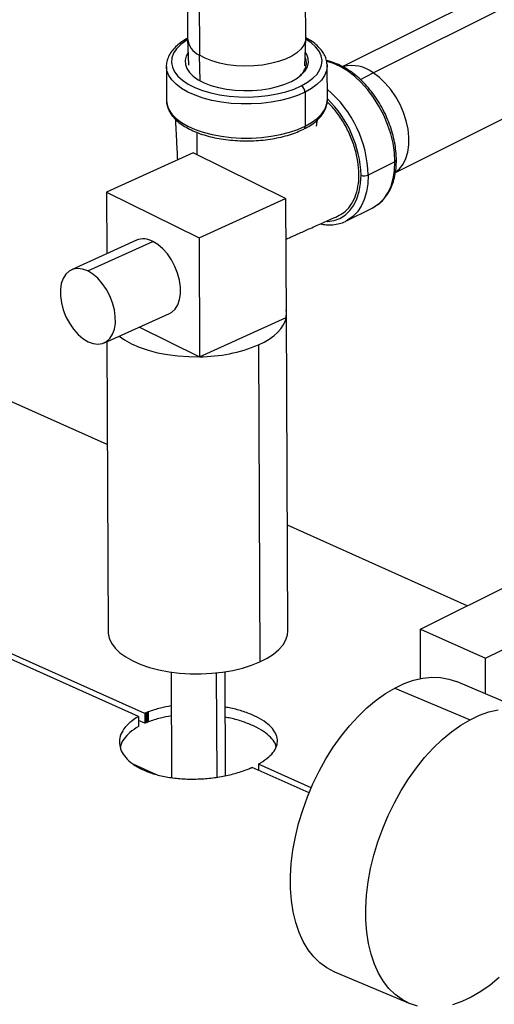
# Model space of a CAD drawing. Units: inches. Extents: x 0.1 to 16.9, y 0.1 to 10.9.
# Drawn here: x 8 to 8.3, y 6.5 to 7.2 of the extents above; entities that cross this region are included whole.
import ezdxf

# ---------------------------------------------------------------- set-up
doc = ezdxf.new("R2010")
doc.units = ezdxf.units.IN
doc.header["$MEASUREMENT"] = 0

msp = doc.modelspace()

# ---------------------------------------------------------------- linework, layer by layer
at = {"color": 7, "linetype": 'Continuous', "lineweight": 25}
for p, q in [((8.1505, 7.30965), (8.15123, 7.14256)), ((8.22429, 7.14287), (8.22356, 7.30997)), ((8.15779, 7.29937), (8.15852, 7.13227)), ((8.45293, 7.22784), (8.24712, 7.12515)), ((8.26598, 7.12137), (8.45663, 7.21649)), ((8.15124, 7.14227), (8.15188, 7.12596)), ((8.22376, 7.12563), (8.22428, 7.14258)), ((8.15904, 7.11641), (8.15852, 7.13227)), ((8.13811, 7.12533), (8.1382, 7.10427)), ((8.13813, 7.12471), (8.13811, 7.12533)), ((8.23753, 7.12639), (8.23755, 7.12576)), ((8.23765, 7.1047), (8.23755, 7.12576)), ((8.25807, 7.11715), (8.26598, 7.12137)), ((8.22382, 7.10945), (8.22391, 7.08839)), ((8.27969, 7.05976), (8.35861, 7.09914)), ((8.15712, 7.07068), (8.15706, 7.08455)), ((8.15462, 7.07191), (8.1011, 7.0477)), ((8.21182, 7.04365), (8.15462, 7.07191)), ((8.27944, 7.06641), (8.26295, 7.05818)), ((8.1011, 7.0477), (8.15829, 7.01944)), ((8.1011, 7.0477), (8.10127, 7.00959)), ((8.15829, 7.01944), (8.21182, 7.04365)), ((8.21182, 7.04365), (8.21214, 6.97021)), ((8.24916, 7.02978), (8.26566, 7.03801)), ((8.11966, 7.01791), (8.07938, 6.99969)), ((8.08949, 6.99895), (8.12977, 7.01717)), ((8.15829, 7.01944), (8.15861, 6.946)), ((8.09979, 6.95457), (8.14007, 6.97279)), ((8.15861, 6.946), (8.21214, 6.97021)), ((8.21318, 6.77664), (8.21233, 6.97248)), ((8.12145, 6.96436), (8.15861, 6.946)), ((8.1013, 6.95524), (8.10207, 6.77616)), ((8.19504, 6.95333), (8.19589, 6.75749)), ((8.10157, 6.89173), (7.98947, 6.94188)), ((8.32409, 6.79219), (8.2129, 6.84193)), ((8.29513, 6.77774), (8.38107, 6.82062)), ((8.33533, 6.75976), (8.42127, 6.80264)), ((8.29513, 6.77774), (8.33533, 6.75976)), ((8.29526, 6.74722), (8.29513, 6.77774)), ((8.12086, 6.72382), (8.01524, 6.77107)), ((8.12474, 6.72575), (8.01911, 6.773)), ((8.33543, 6.73778), (8.33533, 6.75976)), ((8.14107, 6.75128), (8.14135, 6.68612)), ((8.16948, 6.68639), (8.1692, 6.75076)), ((8.17468, 6.68728), (8.1744, 6.75142)), ((8.36397, 6.72577), (8.31746, 6.74534)), ((8.27938, 6.74141), (8.3259, 6.72184)), ((8.12474, 6.72575), (8.12474, 6.71962)), ((8.12535, 6.72601), (8.12535, 6.71988)), ((8.12603, 6.72629), (8.12603, 6.72016)), ((8.12682, 6.72661), (8.12681, 6.72047)), ((8.12086, 6.72382), (8.12091, 6.71771)), ((8.12474, 6.71962), (8.12088, 6.72135)), ((8.13165, 6.68809), (8.11755, 6.69439)), ((8.22633, 6.67664), (8.19111, 6.6924)), ((8.22763, 6.67972), (8.19498, 6.69433)), ((8.19498, 6.69433), (8.19498, 6.69066)), ((8.24205, 6.56611), (8.28857, 6.54654))]:
    msp.add_line(p, q, dxfattribs=at)
at = {"color": 7, "linetype": 'Continuous', "lineweight": 25, "flags": 128}
for points in [[(8.15125, 7.14183), (8.15023, 7.14119), (8.14697, 7.13875), (8.14441, 7.13613), (8.14259, 7.13338), (8.14154, 7.13054), (8.14129, 7.12767), (8.14183, 7.1248), (8.14316, 7.122), (8.14525, 7.1193), (8.14807, 7.11676), (8.15158, 7.11442), (8.1557, 7.11232), (8.16037, 7.11049), (8.16551, 7.10896), (8.17103, 7.10777), (8.17684, 7.10693), (8.18284, 7.10646), (8.18893, 7.10636), (8.19499, 7.10663), (8.20093, 7.10728), (8.20665, 7.10829), (8.21204, 7.10964), (8.21703, 7.11131), (8.22151, 7.11328)], [(8.22429, 7.14287), (8.22408, 7.14102), (8.2231, 7.13848), (8.22134, 7.13603), (8.21882, 7.13373), (8.21561, 7.13164), (8.21177, 7.12979), (8.2074, 7.12823), (8.20259, 7.12699), (8.19745, 7.1261), (8.19209, 7.12559), (8.18664, 7.12546), (8.18121, 7.12571), (8.17593, 7.12634), (8.17091, 7.12734), (8.16627, 7.12868), (8.1621, 7.13034), (8.15852, 7.13227)], [(8.22151, 7.11328), (8.22541, 7.1155), (8.22867, 7.11794), (8.23124, 7.12056), (8.23306, 7.12331), (8.2341, 7.12615), (8.23436, 7.12902), (8.23381, 7.13189), (8.23248, 7.13469), (8.23039, 7.13739), (8.22757, 7.13993), (8.22427, 7.14215)], [(8.15157, 7.13385), (8.15036, 7.13163), (8.14971, 7.12907), (8.14984, 7.1265), (8.15074, 7.12397), (8.1524, 7.12152), (8.15478, 7.11922), (8.15783, 7.1171), (8.16149, 7.11521), (8.16569, 7.11358), (8.17034, 7.11226), (8.17534, 7.11126), (8.1806, 7.11061), (8.186, 7.11033), (8.19144, 7.11041), (8.19681, 7.11085), (8.202, 7.11165), (8.20689, 7.11279), (8.2114, 7.11425), (8.21543, 7.11599)], [(8.21543, 7.11599), (8.2189, 7.11799), (8.22173, 7.1202), (8.22387, 7.12257), (8.22528, 7.12506), (8.22593, 7.12761), (8.2258, 7.13019), (8.2249, 7.13272), (8.22402, 7.13416)], [(8.27944, 7.06641), (8.27914, 7.07203), (8.27826, 7.07781), (8.27685, 7.08367), (8.2749, 7.08951), (8.27246, 7.09524), (8.26956, 7.10077), (8.26625, 7.10601), (8.26258, 7.11088), (8.25861, 7.1153), (8.2544, 7.11921), (8.25002, 7.12253), (8.24553, 7.12523), (8.24101, 7.12725), (8.23723, 7.12841)], [(8.22382, 7.10945), (8.21923, 7.10743), (8.21415, 7.1057), (8.20866, 7.10428), (8.20283, 7.10319), (8.19677, 7.10246), (8.19057, 7.10209), (8.18433, 7.10209), (8.17814, 7.10247), (8.1721, 7.1032), (8.16632, 7.10429), (8.16087, 7.10571), (8.15585, 7.10745), (8.15133, 7.10947), (8.14738, 7.11174), (8.14408, 7.11424), (8.14146, 7.11691), (8.13958, 7.11972), (8.13846, 7.12261), (8.13813, 7.12471)], [(8.23755, 7.12576), (8.23755, 7.12553), (8.23711, 7.12259), (8.2359, 7.11969), (8.23392, 7.11688), (8.23122, 7.11421), (8.22783, 7.11172), (8.22382, 7.10945)], [(8.27987, 7.06003), (8.28215, 7.06197), (8.28441, 7.06487), (8.28618, 7.06837), (8.28739, 7.07239), (8.28803, 7.07684), (8.28808, 7.08162), (8.28754, 7.08662), (8.28643, 7.09173), (8.28476, 7.09684), (8.28258, 7.10183), (8.27993, 7.1066), (8.27687, 7.11103), (8.27348, 7.11502), (8.26982, 7.1185), (8.26598, 7.12137)], [(8.1382, 7.10427), (8.13855, 7.10155), (8.13967, 7.09865), (8.14155, 7.09584), (8.14417, 7.09317), (8.14748, 7.09068), (8.15142, 7.08841), (8.15594, 7.08639), (8.16096, 7.08465), (8.16641, 7.08323), (8.1722, 7.08214), (8.17823, 7.0814), (8.18442, 7.08103), (8.19066, 7.08103), (8.19687, 7.0814), (8.20293, 7.08213), (8.20875, 7.08322), (8.21424, 7.08464), (8.21932, 7.08637), (8.22391, 7.08839)], [(8.22391, 7.08839), (8.22792, 7.09066), (8.23131, 7.09315), (8.23401, 7.09582), (8.23599, 7.09863), (8.2372, 7.10153), (8.23764, 7.10447), (8.23765, 7.1047)], [(8.26566, 7.03801), (8.26654, 7.03848), (8.26982, 7.04078), (8.27268, 7.04373), (8.27508, 7.04729), (8.27699, 7.05141), (8.27836, 7.05602), (8.27918, 7.06105), (8.27944, 7.06641)], [(8.23744, 7.0295), (8.23783, 7.02952), (8.24177, 7.03012), (8.24542, 7.03147), (8.24872, 7.03352), (8.25161, 7.03626), (8.25404, 7.03962), (8.25596, 7.04356), (8.25736, 7.04801), (8.25819, 7.05289), (8.25846, 7.05812)], [(8.26295, 7.05818), (8.26269, 7.05282), (8.26186, 7.04779), (8.26049, 7.04318), (8.25859, 7.03906), (8.25619, 7.0355), (8.25333, 7.03255), (8.25005, 7.03025), (8.24934, 7.02988)], [(8.14007, 6.97279), (8.14142, 6.97354), (8.14353, 6.97547), (8.14517, 6.97808), (8.1463, 6.98127), (8.14686, 6.98494), (8.14684, 6.98897), (8.14624, 6.99322), (8.14509, 6.99753), (8.14342, 7.00178), (8.14128, 7.0058), (8.13876, 7.00947), (8.13594, 7.01266), (8.1329, 7.01525), (8.12977, 7.01717)], [(8.08949, 6.99895), (8.08636, 7.00013), (8.08334, 7.00052), (8.08053, 7.00012), (8.07803, 6.99893), (8.07592, 6.99701), (8.07428, 6.9944), (8.07316, 6.99121), (8.07259, 6.98753), (8.07261, 6.98351), (8.07321, 6.97926), (8.07436, 6.97494), (8.07603, 6.9707), (8.07817, 6.96668), (8.08069, 6.96301), (8.08351, 6.95982), (8.08655, 6.95722), (8.08968, 6.9553)], [(8.08968, 6.9553), (8.09282, 6.95413), (8.09584, 6.95373), (8.09865, 6.95414), (8.10115, 6.95532), (8.10326, 6.95725), (8.1049, 6.95986), (8.10602, 6.96305), (8.10658, 6.96672), (8.10656, 6.97075), (8.10597, 6.975), (8.10481, 6.97931), (8.10314, 6.98356), (8.10101, 6.98758), (8.09849, 6.99125), (8.09566, 6.99443), (8.09263, 6.99703), (8.08949, 6.99895)], [(8.21214, 6.97021), (8.2123, 6.97338), (8.21212, 6.97474)], [(8.19504, 6.95333), (8.19854, 6.95506), (8.20169, 6.95693), (8.20447, 6.95893), (8.20686, 6.96104), (8.20884, 6.96324), (8.21038, 6.96552), (8.21148, 6.96785), (8.21214, 6.97021)], [(8.10896, 6.95871), (8.11219, 6.95642), (8.1165, 6.95402), (8.1214, 6.95187), (8.12681, 6.95003), (8.13265, 6.9485), (8.13884, 6.94733), (8.1453, 6.94651), (8.15192, 6.94606), (8.15861, 6.946)], [(8.10207, 6.77616), (8.10211, 6.7753), (8.10275, 6.77214), (8.10418, 6.76905), (8.1064, 6.76606), (8.10937, 6.76323), (8.11303, 6.76059), (8.11735, 6.75818), (8.12226, 6.75603), (8.12768, 6.75418), (8.13354, 6.75266), (8.13975, 6.75148), (8.14622, 6.75066), (8.15286, 6.75022), (8.15956, 6.75016), (8.16624, 6.75049), (8.17279, 6.75119), (8.17913, 6.75226), (8.18514, 6.75368), (8.19076, 6.75543), (8.19589, 6.75749)], [(8.19589, 6.75749), (8.20047, 6.75983), (8.20442, 6.7624), (8.20769, 6.76518), (8.21023, 6.76812), (8.212, 6.77119), (8.21298, 6.77433), (8.21318, 6.77664)], [(8.27938, 6.74141), (8.2852, 6.74415), (8.29098, 6.74618), (8.29667, 6.74748), (8.30222, 6.74804), (8.30759, 6.74785), (8.31274, 6.74693), (8.31746, 6.74534)], [(8.24205, 6.56611), (8.24189, 6.56618), (8.23731, 6.56856), (8.23308, 6.57164), (8.22922, 6.5754), (8.22577, 6.57981), (8.22275, 6.58482), (8.22019, 6.59041), (8.21811, 6.59652), (8.21653, 6.60311), (8.21546, 6.61012), (8.2149, 6.6175), (8.21487, 6.62519), (8.21536, 6.63313), (8.21637, 6.64124), (8.21788, 6.64947), (8.2199, 6.65776), (8.2224, 6.66602), (8.22536, 6.67421), (8.22875, 6.68224), (8.23256, 6.69006), (8.23675, 6.69761), (8.24129, 6.70482), (8.24613, 6.71163), (8.25125, 6.71799), (8.25659, 6.72385), (8.26212, 6.72916), (8.26779, 6.73389), (8.27356, 6.73798), (8.27938, 6.74141)], [(8.3259, 6.72184), (8.33172, 6.72458), (8.3375, 6.7266), (8.34319, 6.7279)], [(8.29328, 6.54495), (8.2884, 6.54661), (8.28383, 6.54899), (8.27959, 6.55207), (8.27573, 6.55583), (8.27228, 6.56023), (8.26926, 6.56525), (8.26671, 6.57084), (8.26463, 6.57695), (8.26305, 6.58354), (8.26197, 6.59055), (8.26142, 6.59793), (8.26138, 6.60562), (8.26187, 6.61355), (8.26288, 6.62167), (8.2644, 6.6299), (8.26641, 6.63819), (8.26891, 6.64645), (8.27187, 6.65464), (8.27527, 6.66267), (8.27908, 6.67049), (8.28327, 6.67804), (8.2878, 6.68524), (8.29265, 6.69206), (8.29776, 6.69842), (8.3031, 6.70428), (8.30864, 6.70959), (8.31431, 6.71431), (8.32008, 6.71841), (8.3259, 6.72184)], [(8.3439, 6.56272), (8.33823, 6.558), (8.33246, 6.55391), (8.32664, 6.55048)], [(8.32664, 6.55048), (8.32082, 6.54774), (8.31504, 6.54571)]]:
    msp.add_lwpolyline(points, dxfattribs=at)
at = {"color": 7, "linetype": 'Continuous', "lineweight": 25}
for centre, radius, start, end in [((8.16377, 7.14372), 0.0126, 185.29641, 245.32246), ((8.2528, 7.10401), 0.02179, 52.78051, 103.931), ((8.21939, 7.10939), 0.00443, 0.82137, 61.42139), ((8.1904, 7.0561), 0.07258, 1.64434, 49.41517), ((8.18998, 7.05596), 0.06852, 1.80214, 45.91627), ((8.222, 7.08819), 0.00192, 302.44445, 5.79255), ((8.27903, 7.06765), 0.0013, 288.43567, 351.35733), ((8.26063, 7.06353), 0.00583, 248.18496, 293.48675), ((8.12396, 7.00718), 0.01156, 59.81396, 111.82883), ((8.15845, 7.04101), 0.09501, 270.09879, 292.65303)]:
    msp.add_arc(centre, radius, start, end, dxfattribs=at)
for points, knots in [([(8.15123, 7.14266), (8.15102, 7.14255), (8.14944, 7.14171), (8.14682, 7.13998), (8.14367, 7.13736), (8.14117, 7.1345), (8.13935, 7.13146), (8.13834, 7.12831), (8.13798, 7.12598), (8.13816, 7.12476), (8.13819, 7.12457)], [0, 0, 0, 0, 0.025105, 0.186852, 0.349275, 0.511249, 0.670625, 0.824987, 0.973744, 1, 1, 1, 1]), ([(8.23748, 7.12652), (8.2374, 7.12736), (8.23724, 7.12921), (8.23617, 7.132), (8.23446, 7.13483), (8.2321, 7.13753), (8.22908, 7.14005), (8.2264, 7.14189), (8.22458, 7.14279), (8.22415, 7.143)], [0, 0, 0, 0, 0.127892, 0.28362, 0.442302, 0.606157, 0.774946, 0.946747, 1, 1, 1, 1]), ([(8.21869, 7.11783), (8.2188, 7.11789), (8.2205, 7.11893), (8.22242, 7.1212), (8.22381, 7.12354), (8.22422, 7.12476), (8.22428, 7.12493), (8.22466, 7.12621), (8.22494, 7.1282), (8.22419, 7.13013), (8.22392, 7.13083)], [0, 0, 0, 0, 0.017635, 0.291981, 0.528718, 0.5553, 0.565162, 0.566529, 0.841743, 1, 1, 1, 1]), ([(8.28032, 7.06745), (8.2803, 7.06839), (8.28025, 7.07108), (8.27976, 7.07567), (8.27871, 7.08119), (8.27716, 7.08673), (8.27515, 7.0922), (8.2727, 7.09755), (8.26985, 7.10268), (8.26664, 7.10754), (8.2631, 7.11205), (8.25929, 7.11616), (8.25525, 7.11981), (8.25103, 7.12294), (8.24669, 7.12552), (8.24228, 7.12743), (8.23909, 7.12852), (8.23741, 7.12875), (8.23718, 7.12878)], [0, 0, 0, 0, 0.036164, 0.104207, 0.172213, 0.24017, 0.308086, 0.375981, 0.443881, 0.511807, 0.579785, 0.647841, 0.715997, 0.784262, 0.852622, 0.921002, 0.989244, 1, 1, 1, 1]), ([(8.13824, 7.10447), (8.13823, 7.10433), (8.13811, 7.10318), (8.13854, 7.101), (8.13957, 7.09803), (8.1413, 7.0952), (8.14366, 7.0925), (8.14665, 7.08996), (8.15025, 7.08763), (8.15439, 7.08553), (8.15899, 7.08371), (8.16398, 7.08218), (8.16929, 7.08096), (8.17485, 7.08007), (8.18058, 7.0795), (8.18641, 7.07926), (8.19225, 7.07936), (8.19804, 7.07979), (8.20369, 7.08056), (8.20912, 7.08164), (8.21427, 7.08304), (8.21896, 7.08467), (8.22171, 7.08596), (8.22303, 7.08657)], [0, 0, 0, 0, 0.006131, 0.052343, 0.098452, 0.145435, 0.19395, 0.243925, 0.294793, 0.345958, 0.397023, 0.447909, 0.498623, 0.549198, 0.599675, 0.650093, 0.70049, 0.750899, 0.801347, 0.851874, 0.902522, 0.953338, 1, 1, 1, 1]), ([(8.22303, 7.08657), (8.22375, 7.08695), (8.22585, 7.08804), (8.22894, 7.09005), (8.23208, 7.09267), (8.23459, 7.09553), (8.23638, 7.09857), (8.23746, 7.10159), (8.23756, 7.10359), (8.2376, 7.1045)], [0, 0, 0, 0, 0.083318, 0.24286, 0.40307, 0.562837, 0.72004, 0.872298, 1, 1, 1, 1]), ([(8.24391, 7.0329), (8.24525, 7.03354), (8.24827, 7.03499), (8.25195, 7.03904), (8.25496, 7.04451), (8.25677, 7.05115), (8.25737, 7.0586), (8.2567, 7.06663), (8.25482, 7.0749), (8.25178, 7.08312), (8.24769, 7.09092), (8.24291, 7.09793), (8.23925, 7.10172), (8.23751, 7.10353)], [0, 0, 0, 0, 0.07425, 0.167664, 0.261072, 0.354477, 0.44789, 0.541303, 0.634707, 0.728115, 0.82153, 0.914944, 1, 1, 1, 1]), ([(8.14365, 7.09266), (8.14371, 7.09155), (8.14395, 7.08705), (8.14434, 7.07959), (8.14471, 7.07234), (8.14491, 7.06845), (8.14496, 7.06754)], [0, 0, 0, 0, 0.134208, 0.544936, 0.893328, 1, 1, 1, 1]), ([(8.23084, 7.08834), (8.23084, 7.08833), (8.23087, 7.08833), (8.23094, 7.08861), (8.23113, 7.08963), (8.23132, 7.09096), (8.23147, 7.09208), (8.2315, 7.09231)], [0, 0, 0, 0, 0.039812, 0.189877, 0.3716, 0.874139, 1, 1, 1, 1]), ([(8.26563, 7.03804), (8.26665, 7.03859), (8.26883, 7.03977), (8.27171, 7.0423), (8.27433, 7.0454), (8.2765, 7.04903), (8.27823, 7.05312), (8.27945, 7.05763), (8.2802, 7.06241), (8.28028, 7.06579), (8.28032, 7.06745)], [0, 0, 0, 0, 0.111993, 0.236729, 0.361947, 0.488324, 0.616111, 0.745149, 0.875058, 1, 1, 1, 1]), ([(8.21193, 7.01849), (8.21292, 7.01893), (8.21578, 7.02022), (8.2208, 7.02247), (8.22747, 7.02546), (8.23534, 7.02896), (8.24096, 7.03145), (8.24398, 7.03278)], [0, 0, 0, 0, 0.089515, 0.256975, 0.465422, 0.713589, 1, 1, 1, 1]), ([(8.23321, 7.02801), (8.23444, 7.02779), (8.23712, 7.02732), (8.24112, 7.0274), (8.24509, 7.02815), (8.24785, 7.02902), (8.24916, 7.02982), (8.24934, 7.02993)], [0, 0, 0, 0, 0.215477, 0.46655, 0.714597, 0.959692, 1, 1, 1, 1]), ([(8.12535, 6.72601), (8.12524, 6.72596), (8.12503, 6.72588), (8.12483, 6.72579), (8.12474, 6.72575)], [0, 0, 0, 0, 0.56, 1, 1, 1, 1]), ([(8.12603, 6.72629), (8.1259, 6.72624), (8.12568, 6.72615), (8.12545, 6.72605), (8.12535, 6.72601)], [0, 0, 0, 0, 0.56, 1, 1, 1, 1]), ([(8.12682, 6.72661), (8.12668, 6.72655), (8.12641, 6.72644), (8.12615, 6.72634), (8.12603, 6.72629)], [0, 0, 0, 0, 0.56, 1, 1, 1, 1]), ([(8.14116, 6.73031), (8.1389, 6.72992), (8.13374, 6.72905), (8.12931, 6.72749), (8.12682, 6.72661)], [0, 0, 0, 0, 0.438667, 1, 1, 1, 1]), ([(8.19498, 6.69433), (8.19685, 6.69551), (8.20046, 6.69779), (8.20433, 6.70154), (8.20652, 6.70545), (8.207, 6.70948), (8.20589, 6.71347), (8.20307, 6.71733), (8.19874, 6.72093), (8.19295, 6.72417), (8.18595, 6.72691), (8.17967, 6.72876), (8.17564, 6.72943), (8.1745, 6.72962)], [0, 0, 0, 0, 0.1003703, 0.1930787, 0.28918, 0.3855067, 0.4818915, 0.5777067, 0.6739332, 0.7698129, 0.8659907, 0.9619211, 1, 1, 1, 1]), ([(8.12086, 6.72382), (8.11899, 6.72259), (8.11538, 6.72023), (8.11152, 6.71612), (8.10933, 6.71175), (8.10885, 6.70718), (8.10996, 6.70264), (8.11278, 6.69833), (8.11712, 6.69441), (8.12291, 6.69105), (8.12988, 6.68834), (8.13785, 6.68643), (8.14647, 6.68531), (8.1555, 6.68504), (8.16453, 6.68554), (8.17329, 6.68681), (8.18162, 6.68879), (8.18652, 6.69059), (8.18902, 6.69151)], [0, 0, 0, 0, 0.065232, 0.125485, 0.187942, 0.250546, 0.313188, 0.37546, 0.437999, 0.500312, 0.56282, 0.625166, 0.687676, 0.750042, 0.812759, 0.873885, 0.935594, 1, 1, 1, 1]), ([(8.12535, 6.71988), (8.12524, 6.71983), (8.12504, 6.71975), (8.12483, 6.71966), (8.12474, 6.71962)], [0, 0, 0, 0, 0.56, 1, 1, 1, 1]), ([(8.12603, 6.72016), (8.1259, 6.72011), (8.12568, 6.72001), (8.12545, 6.71992), (8.12535, 6.71988)], [0, 0, 0, 0, 0.56, 1, 1, 1, 1]), ([(8.12681, 6.72047), (8.12667, 6.72041), (8.12641, 6.72031), (8.12614, 6.7202), (8.12603, 6.72016)], [0, 0, 0, 0, 0.56, 1, 1, 1, 1]), ([(8.14119, 6.72414), (8.1389, 6.72376), (8.13373, 6.7229), (8.12929, 6.72134), (8.12681, 6.72047)], [0, 0, 0, 0, 0.44267, 1, 1, 1, 1]), ([(8.206, 6.70505), (8.20583, 6.70579), (8.20534, 6.70785), (8.20271, 6.7111), (8.19842, 6.71468), (8.19263, 6.71791), (8.18567, 6.72063), (8.17951, 6.72247), (8.17559, 6.72313), (8.17453, 6.72331)], [0, 0, 0, 0, 0.094274, 0.262796, 0.43174, 0.600279, 0.769253, 0.937713, 1, 1, 1, 1]), ([(8.12091, 6.71771), (8.11904, 6.71648), (8.11544, 6.71413), (8.11174, 6.71003), (8.10988, 6.70686), (8.10975, 6.70505), (8.10973, 6.70475)], [0, 0, 0, 0, 0.325245, 0.625819, 0.937348, 1, 1, 1, 1]), ([(8.18902, 6.69151), (8.18917, 6.69157), (8.18943, 6.69168), (8.1897, 6.69179), (8.18981, 6.69184)], [0, 0, 0, 0, 0.56, 1, 1, 1, 1]), ([(8.18981, 6.69184), (8.18994, 6.69189), (8.19017, 6.69199), (8.19039, 6.69208), (8.19049, 6.69213)], [0, 0, 0, 0, 0.56, 1, 1, 1, 1]), ([(8.19049, 6.69213), (8.19061, 6.69218), (8.19081, 6.69227), (8.19102, 6.69236), (8.19111, 6.6924)], [0, 0, 0, 0, 0.56, 1, 1, 1, 1])]:
    msp.add_open_spline(points, degree=3, knots=knots, dxfattribs=at)

doc.saveas('drawing.dxf')
